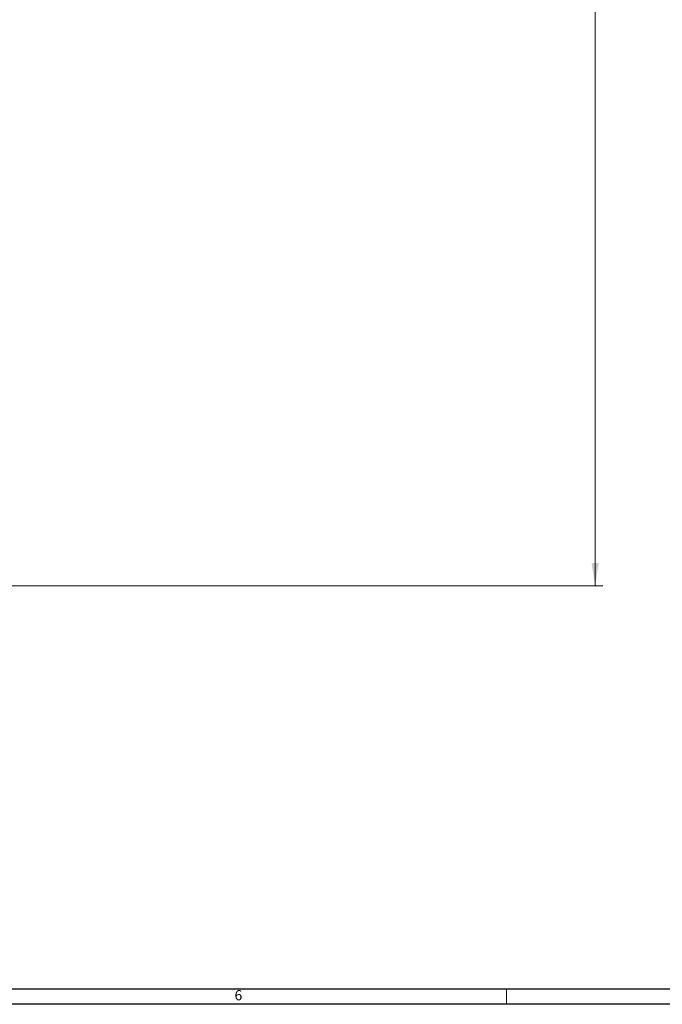
# Model space of a CAD drawing. Units: inches. Extents: x 0.3 to 67.7, y 0.2 to 43.9.
# Drawn here: x 17.6 to 28.1, y 0.2 to 16.3 of the extents above; entities that cross this region are included whole.
import ezdxf

# ---------------------------------------------------------------- set-up
doc = ezdxf.new("R2010")
doc.units = ezdxf.units.IN
doc.header["$MEASUREMENT"] = 0
doc.styles.add('SLDTEXTSTYLE0', font='TXT', dxfattribs={"width": 0.75})
doc.dimstyles.new('SLDDIMSTYLE0', dxfattribs={"dimtxt": 0.375, "dimasz": 0.375, "dimexe": 0, "dimexo": 0.0625, "dimgap": 0.09375, "dimtad": 0, "dimtih": 1, "dimtoh": 1, "dimrnd": 1e-09, "dimzin": 12, "dimdsep": 46, "dimtxsty": 'SLDTEXTSTYLE0', "dimsah": 1, "dimcen": 0.09, "dimadec": 0, "dimazin": 0, "dimtfac": 1, "dimtofl": 0, "dimtmove": 0, "dimatfit": 3, "dimfxl": 1, "dimtolj": 1, "dimtzin": 12, "dimarcsym": 0})

# ---------------------------------------------------------------- blocks, each defined once
blk = doc.blocks.new('*D32')
at = {"color": 7, "linetype": 'Continuous', "lineweight": 0}
for p, q in [((23.704, 35.009), (27.169, 35.009)), ((27.044, 35.009), (27.044, 25.179)), ((27.044, 7.017), (27.044, 24.585)), ((13.704, 7.017), (27.169, 7.017))]:
    blk.add_line(p, q, dxfattribs=at)
for points in [[(27.044, 35.009), (26.986, 34.634), (27.102, 34.634)], [(27.044, 7.017), (27.102, 7.392), (26.986, 7.392)]]:
    blk.add_solid(points, dxfattribs=at)
at = {"color": 7, "linetype": 'Continuous', "lineweight": 0, "insert": (26.859, 25.069), "char_height": 0.375, "attachment_point": 1, "style": 'SLDTEXTSTYLE0'}
blk.add_mtext('A', dxfattribs=at)

msp = doc.modelspace()

# ---------------------------------------------------------------- linework, layer by layer
at = {"color": 7, "linetype": 'Continuous', "lineweight": 30}
for p, q in [((67.468, 0.411), (0.54, 0.411)), ((67.718, 0.161), (0.29, 0.161))]:
    msp.add_line(p, q, dxfattribs=at)
at = {"color": 7, "linetype": 'Continuous', "lineweight": 0}
msp.add_line((25.593, 0.411), (25.593, 0.161), dxfattribs=at)

# ---------------------------------------------------------------- texts
at = {"color": 7, "linetype": 'Continuous', "lineweight": 0, "insert": (21.134, 0.393), "char_height": 0.167, "attachment_point": 1, "style": 'SLDTEXTSTYLE0'}
msp.add_mtext('6', dxfattribs=at)

# ---------------------------------------------------------------- dimensions: what is measured, and where the dimension line sits
at = {"color": 7, "linetype": 'Continuous', "lineweight": 0}
dim = msp.add_linear_dim(base=(27.044, 35.009), p1=(13.654, 7.017), p2=(23.654, 35.009), angle=90, text='A', dimstyle='SLDDIMSTYLE0', dxfattribs=at)
dim.commit()
dim.dimension.update_dxf_attribs({"geometry": '*D32', "text_midpoint": (27.044, 24.882)})

doc.saveas('drawing.dxf')
